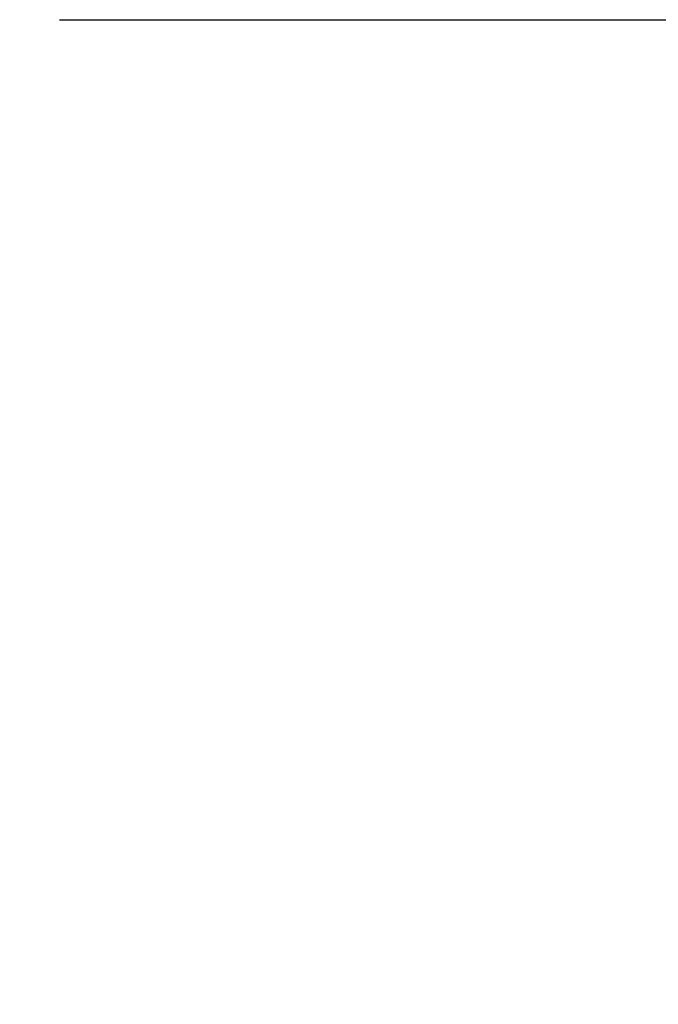
# Model space of a CAD drawing. Units: inches. Extents: x -9.1 to 54.7, y -15.8 to 33.5.
# Drawn here: x 35.9 to 38.7, y 19.7 to 24 of the extents above; entities that cross this region are included whole.
import ezdxf

# ---------------------------------------------------------------- set-up
doc = ezdxf.new("R2010")
doc.units = ezdxf.units.IN
doc.header["$MEASUREMENT"] = 0
doc.styles.get("Standard").update_dxf_attribs({"font": 'arial.ttf'})
doc.dimstyles.get("Standard").update_dxf_attribs({"dimtxt": 0.18, "dimasz": 0.18, "dimexe": 0.18, "dimexo": 0.0625, "dimgap": 0.09, "dimtad": 0, "dimtih": 1, "dimtoh": 1, "dimdec": 4, "dimzin": 0, "dimdsep": 46, "dimtxsty": 'Standard', "dimcen": 0.09, "dimadec": 0, "dimazin": 0, "dimtfac": 1, "dimtdec": 4, "dimtofl": 0, "dimtmove": 0, "dimatfit": 3, "dimfxl": 0, "dimtolj": 1, "dimtzin": 0, "dimarcsym": 0})

# ---------------------------------------------------------------- blocks, each defined once
blk = doc.blocks.new('*D1')
at = {"color": 0, "lineweight": -2}
for p, q in [((36.0993, 24), (44.6676, 24)), ((43.9476, 23.28), (43.9476, 13.1152)), ((43.9476, 0.72), (43.9476, 10.4506)), ((36.0993, 0), (44.6676, 0))]:
    blk.add_line(p, q, dxfattribs=at)
at = {"color": 0}
for points in [[(43.8276, 23.28), (44.0676, 23.28), (43.9476, 24)], [(43.8276, 0.72), (44.0676, 0.72), (43.9476, 0)]]:
    blk.add_solid(points, dxfattribs=at)
at = {"layer": 'Defpoints', "color": 0}
for p in [(35.8493, 24), (35.8493, 0), (43.9476, 0)]:
    blk.add_point(p, dxfattribs=at)
at = {"color": 0, "insert": (43.9476, 11.7829), "char_height": 0.72, "attachment_point": 5}
blk.add_mtext('\\A1;FRAME\\PHEIGHT', dxfattribs=at)

msp = doc.modelspace()

# ---------------------------------------------------------------- dimensions: what is measured, and where the dimension line sits
dim = msp.add_linear_dim(base=(43.94762, 0), p1=(35.84931, 24), p2=(35.84931, 0), angle=90, text='FRAME\\PHEIGHT', dimstyle='Standard', override={"dimscale": 4, "dimdec": 4, "dimlunit": 5, "dimtdec": 4})
dim.commit()
dim.dimension.update_dxf_attribs({"geometry": '*D1', "text_midpoint": (43.94762, 11.78292), "dimtype": 160})

doc.saveas('drawing.dxf')
